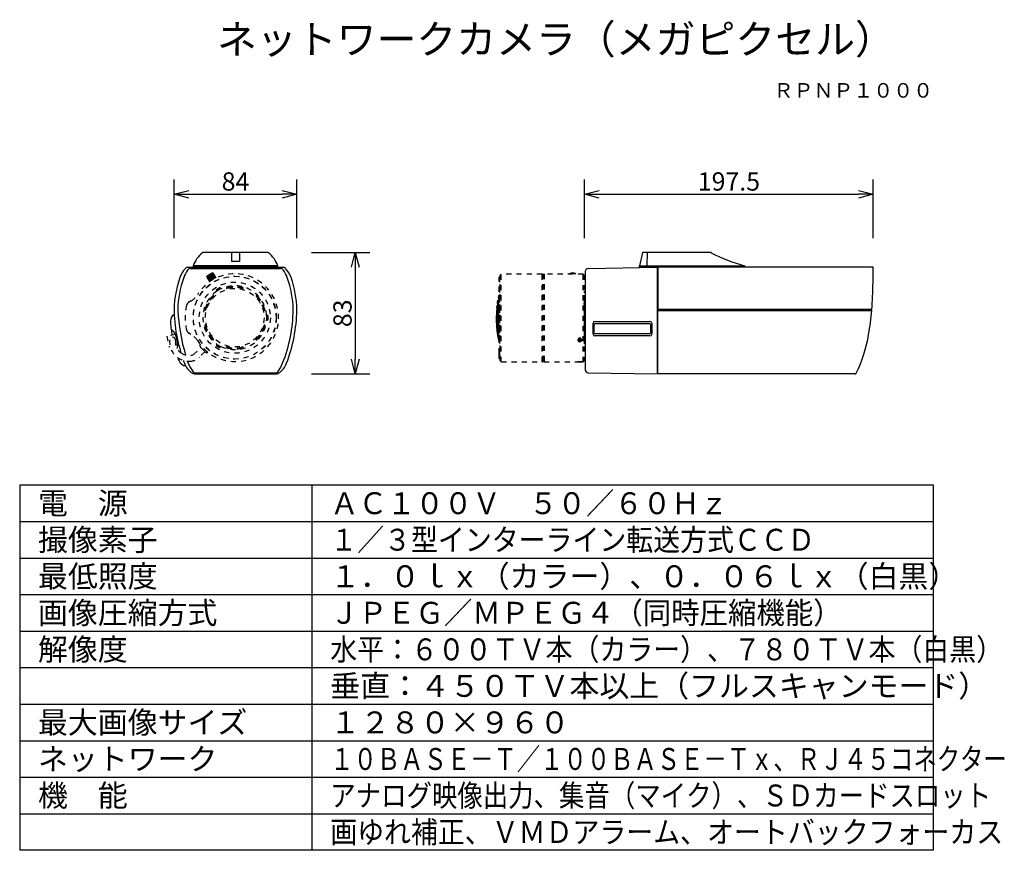
# Model space of a CAD drawing. Extents: x -62 to 72, y -61 to 52.
import ezdxf
from ezdxf.enums import TextEntityAlignment as Align

# ---------------------------------------------------------------- set-up
doc = ezdxf.new("R2010")
doc.units = 0
doc.header["$MEASUREMENT"] = 0
for name, pattern in [('HIDDEN2', [1.4, 0.7, -0.7]), ('Phantom', [45, 40, -1, 1, -1, 1, -1]), ('S10', [4, 1, -1, 1, -1])]:
    doc.linetypes.add(name, pattern=pattern)
doc.layers.get('0').update_dxf_attribs({"linetype": 'CONTINUOUS'})
doc.layers.get('DEFPOINTS').update_dxf_attribs({"linetype": 'CONTINUOUS'})
for name, color, linetype in [('GAIKEI', 7, 'CONTINUOUS'), ('MOJI1', 2, 'CONTINUOUS'), ('SUNPO', 3, 'CONTINUOUS'), ('TOUROKU', 1, 'CONTINUOUS'), ('WAKU', 4, 'CONTINUOUS')]:
    doc.layers.add(name, color=color, linetype=linetype)
doc.styles.get("Standard").update_dxf_attribs({"font": 'MONOTXT.shx', "bigfont": 'BIGFONT.shx'})
doc.dimstyles.get("Standard").update_dxf_attribs({"dimscale": 0, "dimtxt": 3, "dimasz": 2, "dimexe": 2, "dimexo": 2, "dimgap": 0.09, "dimtad": 3, "dimdec": 4, "dimzin": 0, "dimdsep": 46, "dimtxsty": 'STANDARD', "dimblk1": 'OPEN30', "dimblk2": 'OPEN30', "dimsah": 1, "dimcen": 0, "dimadec": 0, "dimazin": 0, "dimtfac": 1, "dimtdec": 4, "dimtofl": 0, "dimtmove": 2, "dimatfit": 3, "dimldrblk": 'OPEN30', "dimfxl": 1, "dimtolj": 1, "dimtzin": 0, "dimarcsym": 0})

# ---------------------------------------------------------------- blocks, each defined once
blk = doc.blocks.new('_OPEN30')
at = {"color": 0, "linetype": 'ByBlock'}
for p, q in [((-1, 0.268), (0, 0)), ((0, 0), (-1, -0.268)), ((0, 0), (-1, 0))]:
    blk.add_line(p, q, dxfattribs=at)
blk = doc.blocks.new('*D6')
at = {"layer": 'DEFPOINTS', "color": 0}
for p in [(54.54, 28.54), (15.04, 20.54), (54.54, 20.54)]:
    blk.add_point(p, dxfattribs=at)
at = {"layer": 'SUNPO', "color": 0, "lineweight": -2}
for p, q in [((15.04, 22.54), (15.04, 30.54)), ((54.54, 22.54), (54.54, 30.54)), ((17.04, 28.54), (52.54, 28.54))]:
    blk.add_line(p, q, dxfattribs=at)
at = {"layer": 'SUNPO', "color": 0, "lineweight": -2, "xscale": 2, "yscale": 2, "zscale": 2, "rotation": 180}
blk.add_blockref('_OPEN30', (15.04, 28.54), dxfattribs=at)
at = {"layer": 'SUNPO', "color": 0, "lineweight": -2, "xscale": 2, "yscale": 2, "zscale": 2}
blk.add_blockref('_OPEN30', (54.54, 28.54), dxfattribs=at)
at = {"layer": 'SUNPO', "color": 0, "insert": (34.79, 30.29), "char_height": 2.5, "attachment_point": 5}
blk.add_mtext('\\A1;197.5', dxfattribs=at)
blk = doc.blocks.new('*D5')
at = {"layer": 'DEFPOINTS', "color": 0}
for p in [(-24.34, 20.55), (-24.34, 3.95), (-16.34, 3.95)]:
    blk.add_point(p, dxfattribs=at)
at = {"layer": 'SUNPO', "color": 0, "lineweight": -2}
for p, q in [((-22.34, 20.55), (-14.34, 20.55)), ((-16.34, 18.55), (-16.34, 5.95)), ((-22.34, 3.95), (-14.34, 3.95))]:
    blk.add_line(p, q, dxfattribs=at)
at = {"layer": 'SUNPO', "color": 0, "lineweight": -2, "xscale": 2, "yscale": 2, "zscale": 2}
for p, rotation in [((-16.34, 20.55), 90), ((-16.34, 3.95), 270)]:
    blk.add_blockref('_OPEN30', p, dxfattribs=dict(at, rotation=rotation))
at = {"layer": 'SUNPO', "color": 0, "insert": (-18.09, 12.25), "char_height": 2.5, "attachment_point": 5, "rotation": 90}
blk.add_mtext('\\A1;83', dxfattribs=at)
blk = doc.blocks.new('*D4')
at = {"layer": 'DEFPOINTS', "color": 0}
for p in [(-24.34, 28.54), (-41.14, 20.54), (-24.34, 20.54)]:
    blk.add_point(p, dxfattribs=at)
at = {"layer": 'SUNPO', "color": 0, "lineweight": -2}
for p, q in [((-41.14, 22.54), (-41.14, 30.54)), ((-24.34, 22.54), (-24.34, 30.54)), ((-39.14, 28.54), (-26.34, 28.54))]:
    blk.add_line(p, q, dxfattribs=at)
at = {"layer": 'SUNPO', "color": 0, "lineweight": -2, "xscale": 2, "yscale": 2, "zscale": 2, "rotation": 180}
blk.add_blockref('_OPEN30', (-41.14, 28.54), dxfattribs=at)
at = {"layer": 'SUNPO', "color": 0, "lineweight": -2, "xscale": 2, "yscale": 2, "zscale": 2}
blk.add_blockref('_OPEN30', (-24.34, 28.54), dxfattribs=at)
at = {"layer": 'SUNPO', "color": 0, "insert": (-32.74, 30.29), "char_height": 2.5, "attachment_point": 5}
blk.add_mtext('\\A1;84', dxfattribs=at)

msp = doc.modelspace()

# ---------------------------------------------------------------- linework, layer by layer
at = {"layer": 'GAIKEI', "linetype": 'Continuous'}
for p, q in [((-37.20705, 20.54806), (-37.24178, 20.54806)), ((-28.2765, 20.54806), (-37.20705, 20.54806)), ((-33.29178, 20.54806), (-33.29178, 19.44806)), ((-32.19178, 20.54806), (-32.19178, 19.44806)), ((22.95902, 20.54806), (22.55902, 18.74806)), ((23.86609, 20.54806), (22.95902, 20.54806)), ((26.05902, 20.54806), (23.86609, 20.54806)), ((32.33369, 20.54806), (26.05902, 20.54806)), ((32.17403, 20.54806), (30.54401, 20.54806)), ((-32.29178, 19.34806), (-33.19178, 19.34806)), ((-39.34178, 18.37665), (-39.34178, 18.37665)), ((-39.23307, 18.54806), (-32.74178, 18.54806)), ((-38.54178, 18.74806), (-38.54178, 18.54806)), ((-26.94178, 18.74806), (-38.54178, 18.74806)), ((-26.94178, 18.54806), (-38.54178, 18.54806)), ((-32.74178, 18.54806), (-26.25049, 18.54806)), ((-26.94178, 18.54806), (-26.94178, 18.74806)), ((15.13902, 17.98357), (15.13902, 11.64806)), ((15.53204, 18.38351), (24.95902, 18.54806)), ((22.55902, 18.54806), (22.55902, 18.74806)), ((36.95902, 18.54806), (22.55902, 18.54806)), ((54.33882, 18.54806), (25.05902, 18.54806)), ((36.95902, 18.54806), (36.95902, 18.74806)), ((54.53902, 18.54806), (54.40906, 18.54806)), ((-41.14178, 12.74806), (-41.14178, 12.64806)), ((-40.64178, 12.74366), (-40.64178, 12.65245)), ((-24.84178, 12.64806), (-24.84178, 12.74806)), ((-24.34178, 12.64806), (-24.34178, 12.74806)), ((15.13902, 11.64806), (15.13902, 4.51255)), ((15.53204, 4.11261), (24.95902, 3.94806)), ((24.95902, 4.14806), (25.05902, 4.1498)), ((-38.22294, 3.94806), (-32.74178, 3.94806)), ((-32.74178, 3.94806), (-27.26061, 3.94806)), ((52.03388, 3.94806), (25.05902, 3.94806))]:
    msp.add_line(p, q, dxfattribs=at)
at = {"layer": 'GAIKEI', "color": 1, "linetype": 'Continuous'}
for p, q in [((23.59072, 20.54806), (23.55902, 18.74806)), ((-38.88651, 18.37665), (-26.59704, 18.37665)), ((22.55902, 18.74806), (36.95902, 18.74806)), ((23.55902, 18.54806), (23.55902, 18.74806)), ((24.95902, 18.54806), (24.95902, 11.64806)), ((25.05902, 18.34457), (24.95902, 18.34806)), ((25.05902, 18.54806), (25.05902, 12.74806)), ((39.85902, 12.74806), (25.05902, 12.74806)), ((25.05902, 12.64806), (54.33758, 12.64806)), ((25.05902, 3.94806), (25.05902, 12.64806)), ((25.75902, 12.64806), (25.75902, 12.74806)), ((54.34624, 12.74806), (39.85902, 12.74806)), ((53.99902, 12.74806), (54.23902, 12.74806)), ((54.23902, 12.64806), (54.23902, 12.74806)), ((-41.27, 11.99806), (-41.12563, 11.99806)), ((16.19902, 9.38806), (16.19902, 10.90806)), ((16.43902, 11.14806), (23.97902, 11.14806)), ((16.45902, 10.84806), (23.95902, 10.84806)), ((24.21902, 10.90806), (24.21902, 9.38806)), ((24.95902, 11.64806), (24.95902, 3.94806)), ((16.35902, 9.54806), (16.35902, 10.74806)), ((23.95902, 9.44806), (16.45902, 9.44806)), ((24.05902, 10.74806), (24.05902, 9.54806)), ((23.97902, 9.14806), (16.43902, 9.14806)), ((-39.7937, 5.09806), (-39.60365, 5.09806)), ((-38.29602, 4.11947), (-27.18753, 4.11947))]:
    msp.add_line(p, q, dxfattribs=at)
at = {"layer": 'GAIKEI', "linetype": 'Phantom'}
for p, q in [((32.35902, 20.54806), (32.33369, 20.54806)), ((-33.29178, 19.44631), (-33.29178, 19.34806)), ((-33.19351, 19.34806), (-33.29178, 19.34806)), ((-32.19178, 19.34806), (-32.29005, 19.34806)), ((-32.19178, 19.44631), (-32.19178, 19.34806))]:
    msp.add_line(p, q, dxfattribs=at)
at = {"layer": 'GAIKEI', "color": 1, "linetype": 'S10'}
for p, q in [((-36.49161, 17.46304), (-35.92253, 17.79159)), ((-36.2523, 17.52188), (-36.29413, 17.46158)), ((-36.1812, 17.52678), (-36.2523, 17.52188)), ((-36.14674, 17.58283), (-36.1812, 17.52678)), ((-36.07084, 17.5905), (-36.14674, 17.58283)), ((-35.97058, 17.64838), (-36.04717, 17.64031)), ((-35.96038, 17.69043), (-35.97058, 17.64838)), ((-35.88724, 17.6965), (-35.96038, 17.69043)), ((-35.81567, 17.76296), (-35.92253, 17.79159)), ((-35.8265, 17.73157), (-35.89227, 17.72975)), ((-35.89227, 17.72975), (-35.88724, 17.6965)), ((-35.84749, 17.7556), (-35.8265, 17.73157)), ((-35.81584, 17.76234), (-35.82909, 17.76623)), ((-35.82909, 17.76623), (-35.79251, 17.75119)), ((-36.61535, 17.39159), (-36.49161, 17.46304)), ((-36.57365, 17.3002), (-36.59463, 17.32424)), ((-36.53386, 17.35933), (-36.57365, 17.3002)), ((-36.49728, 17.34429), (-36.53386, 17.35933)), ((-36.45269, 17.40619), (-36.49728, 17.34429)), ((-36.40194, 17.39934), (-36.45269, 17.40619)), ((-36.35665, 17.46164), (-36.40194, 17.39934)), ((-41.7193, 7.84652), (-41.71406, 7.84761))]:
    msp.add_line(p, q, dxfattribs=at)
at = {"layer": 'GAIKEI', "color": 1, "linetype": 'HIDDEN2'}
for p, q in [((-35.85663, 16.83656), (-36.2523, 17.52188)), ((-35.80112, 16.86846), (-36.1812, 17.52678)), ((-35.75066, 16.89679), (-36.14674, 17.58283)), ((-35.68962, 16.93021), (-36.07084, 17.5905)), ((-35.64957, 16.95164), (-36.04717, 17.64031)), ((-35.58715, 16.98427), (-35.97058, 17.64838)), ((-35.56054, 16.99789), (-35.96038, 17.69043)), ((-35.49009, 17.03317), (-35.89227, 17.72975)), ((-35.50112, 17.02772), (-35.88724, 17.6965)), ((-35.43793, 17.05855), (-35.8265, 17.73157)), ((-35.40239, 17.07549), (-35.79251, 17.75119)), ((-35.39722, 17.07792), (-35.78758, 17.75404)), ((3.64264, 17.61311), (3.50264, 17.47311)), ((9.22264, 17.61311), (3.64264, 17.61311)), ((3.64264, 5.61311), (3.64264, 17.61311)), ((9.22264, 5.61311), (9.22264, 17.61311)), ((14.83902, 17.61311), (9.51102, 17.61311)), ((9.51102, 17.61311), (9.51102, 5.61311)), ((12.94319, 17.61311), (12.94319, 17.61526)), ((13.01696, 17.6691), (13.00237, 17.66165)), ((13.00237, 17.61311), (13.00237, 17.66165)), ((13.06242, 17.70416), (13.00377, 17.66269)), ((13.08411, 17.70718), (13.01696, 17.6691)), ((13.01696, 17.61311), (13.01696, 17.6691)), ((13.11609, 17.71155), (13.08411, 17.70718)), ((13.08411, 17.61311), (13.08411, 17.70718)), ((13.18663, 17.74057), (13.11609, 17.71155)), ((13.11609, 17.61311), (13.11609, 17.71155)), ((13.18663, 17.61311), (13.18663, 17.74057)), ((13.23382, 17.73974), (13.18663, 17.74057)), ((13.30294, 17.75956), (13.23382, 17.73974)), ((13.23382, 17.61311), (13.23382, 17.73974)), ((13.30294, 17.61311), (13.30294, 17.75956)), ((13.42511, 17.76285), (13.36212, 17.75172)), ((13.36212, 17.61311), (13.36212, 17.75172)), ((13.42511, 17.61311), (13.42511, 17.76285)), ((13.49226, 17.7467), (13.42511, 17.76285)), ((13.54483, 17.75022), (13.49226, 17.7467)), ((13.49226, 17.61311), (13.49226, 17.7467)), ((13.54483, 17.61311), (13.54483, 17.75022)), ((13.61536, 17.725), (13.54483, 17.75022)), ((13.61536, 17.61311), (13.61536, 17.725)), ((13.65392, 17.61311), (13.65392, 17.72252)), ((13.72304, 17.68811), (13.65392, 17.72252)), ((13.78913, 17.65217), (13.71562, 17.70416)), ((13.72304, 17.61311), (13.72304, 17.68811)), ((13.74497, 17.68165), (13.72304, 17.68811)), ((13.74497, 17.61311), (13.74497, 17.68165)), ((13.80796, 17.63855), (13.74497, 17.68165)), ((13.80796, 17.61311), (13.80796, 17.63855)), ((13.81176, 17.6304), (13.80796, 17.63855)), ((13.81176, 17.61311), (13.81176, 17.6304)), ((13.82967, 17.61311), (13.81176, 17.6304)), ((14.93902, 17.51311), (14.83902, 17.61311)), ((14.83902, 5.61311), (14.83902, 17.61311)), ((-36.63087, 17.30332), (-36.65031, 17.25594)), ((-36.65031, 17.25594), (-36.64336, 17.28457)), ((-36.25995, 16.57983), (-36.65031, 17.25594)), ((-36.61535, 17.39159), (-36.64399, 17.28473)), ((-36.62584, 17.27007), (-36.63087, 17.30332)), ((-36.23663, 16.59593), (-36.62584, 17.27007)), ((-36.19177, 16.62646), (-36.59463, 17.32424)), ((-36.18665, 16.6299), (-36.57365, 17.3002)), ((-36.13322, 16.66541), (-36.53386, 17.35933)), ((-36.11297, 16.67865), (-36.49728, 17.34429)), ((-36.05439, 16.71632), (-36.45269, 17.40619)), ((-36.02008, 16.73793), (-36.40194, 17.39934)), ((-35.96017, 16.77491), (-36.35665, 17.46164)), ((-35.91382, 16.80286), (-36.29413, 17.46158)), ((3.44263, 17.27311), (3.34263, 17.17311)), ((3.34263, 6.79801), (3.34263, 17.17311)), ((3.50264, 17.27311), (3.44263, 17.27311)), ((3.44263, 6.71141), (3.44263, 17.27311)), ((3.50264, 5.75311), (3.50264, 17.47311)), ((9.32264, 5.71311), (9.32264, 17.51311)), ((9.41102, 17.45311), (9.32264, 17.45311)), ((9.41102, 5.71311), (9.41102, 17.51311)), ((14.93902, 17.51311), (14.93902, 5.71311)), ((-35.37695, 15.4528), (-35.27672, 15.2792)), ((-35.29308, 15.50755), (-35.27527, 15.4767)), ((-34.92886, 15.6767), (-35.27527, 15.4767)), ((-35.27527, 15.4767), (-35.26305, 15.45553)), ((-34.94667, 15.70755), (-34.92886, 15.6767)), ((-34.92886, 15.6767), (-34.91664, 15.65553)), ((-34.7571, 15.5792), (-34.85733, 15.7528)), ((-33.9348, 15.75916), (-33.92704, 15.73018)), ((-33.91151, 15.67223), (-33.90374, 15.64325)), ((-31.75296, 15.67223), (-31.76072, 15.64325)), ((-31.72966, 15.75916), (-31.73743, 15.73018)), ((15.03902, 8.04806), (15.03902, 15.24806)), ((15.03902, 15.24806), (15.13902, 15.24806)), ((15.03902, 15.24806), (15.13902, 15.24806)), ((-38.83027, 13.93683), (-39.08716, 13.79209)), ((-35.83915, 14.65938), (-35.81793, 14.63817)), ((-35.77551, 14.59574), (-35.75429, 14.57453)), ((-29.8887, 14.5962), (-29.90991, 14.57499)), ((-29.82506, 14.65984), (-29.84627, 14.63863)), ((3.09173, 9.73865), (3.09173, 13.48757)), ((3.09415, 9.71849), (3.09415, 13.50773)), ((3.0966, 9.69834), (3.0966, 13.52789)), ((3.09908, 9.67818), (3.09908, 13.54804)), ((3.10161, 9.65804), (3.10161, 13.56818)), ((3.10418, 9.6379), (3.10418, 13.58833)), ((3.10679, 9.61776), (3.10679, 13.60846)), ((3.10943, 9.59763), (3.10943, 13.62859)), ((3.11212, 9.57751), (3.11212, 13.64872)), ((3.11485, 9.55739), (3.11485, 13.66884)), ((3.11762, 9.53727), (3.11762, 13.68895)), ((3.12044, 9.51717), (3.12044, 13.70906)), ((3.12329, 9.49706), (3.12329, 13.72916)), ((3.12619, 9.47697), (3.12619, 13.74925)), ((3.12913, 9.45688), (3.12913, 13.76934)), ((3.13212, 9.4368), (3.13212, 13.78943)), ((3.13515, 9.41672), (3.13515, 13.8095)), ((3.13823, 9.39665), (3.13823, 13.82957)), ((3.14135, 9.37659), (3.14135, 13.84963)), ((3.14452, 9.35653), (3.14452, 13.86969)), ((3.14773, 9.33649), (3.14773, 13.88974)), ((3.151, 9.31645), (3.151, 13.90978)), ((3.15431, 9.29641), (3.15431, 13.92981)), ((3.15767, 9.27639), (3.15767, 13.94983)), ((3.16107, 9.25637), (3.16107, 13.96985)), ((3.16453, 9.23637), (3.16453, 13.98986)), ((3.16803, 9.21637), (3.16803, 14.00986)), ((3.17159, 9.19638), (3.17159, 14.02985)), ((3.1752, 9.1764), (3.1752, 14.04983)), ((3.17886, 9.15643), (3.17886, 14.0698)), ((3.18257, 9.13646), (3.18257, 14.08976)), ((3.18633, 9.11651), (3.18633, 14.10971)), ((3.19015, 9.09657), (3.19015, 14.12965)), ((3.19402, 9.07664), (3.19402, 14.14958)), ((3.19795, 9.05672), (3.19795, 14.1695)), ((3.20193, 9.03681), (3.20193, 14.18941)), ((3.20596, 9.01691), (3.20596, 14.20931)), ((3.21006, 8.99702), (3.21006, 14.2292)), ((3.2142, 8.97715), (3.2142, 14.24908)), ((3.21841, 8.95729), (3.21841, 14.26894)), ((3.22268, 8.93743), (3.22268, 14.28879)), ((3.227, 8.9176), (3.227, 14.30863)), ((3.23138, 8.89777), (3.23138, 14.32845)), ((3.23582, 8.87796), (3.23582, 14.34826)), ((3.24033, 8.85816), (3.24033, 14.36806)), ((3.24489, 8.83838), (3.24489, 14.38785)), ((3.24951, 8.81861), (3.24951, 14.40762)), ((3.2542, 8.79885), (3.2542, 14.42737)), ((3.25895, 8.77911), (3.25895, 14.44711)), ((3.26377, 8.75939), (3.26377, 14.46684)), ((3.26864, 8.73968), (3.26864, 14.48655)), ((3.27359, 8.71999), (3.27359, 14.50624)), ((3.2786, 8.70031), (3.2786, 14.52591)), ((3.28367, 8.68065), (3.28367, 14.54557)), ((3.28881, 8.66101), (3.28881, 14.56522)), ((3.29402, 8.64138), (3.29402, 14.58484)), ((3.2993, 8.62178), (3.2993, 14.60445)), ((3.30464, 8.60219), (3.30464, 14.62403)), ((3.31006, 8.58262), (3.31006, 14.6436)), ((3.31554, 8.56307), (3.31554, 14.66315)), ((3.32109, 8.54354), (3.32109, 14.68268)), ((3.32672, 8.52403), (3.32672, 14.70219)), ((3.33242, 8.50455), (3.33242, 14.72168)), ((3.33819, 8.48508), (3.33819, 14.74114)), ((15.03902, 14.51311), (14.93902, 14.61311)), ((15.03902, 13.5029), (14.93902, 13.65304)), ((15.03902, 14.51311), (15.03902, 13.5029)), ((15.03902, 9.00806), (15.03902, 14.2932)), ((15.03902, 12.88311), (15.03902, 13.5029)), ((-36.94172, 12.74968), (-36.91274, 12.74191)), ((-36.85478, 12.72638), (-36.8258, 12.71862)), ((-28.80942, 12.72684), (-28.8384, 12.71907)), ((-28.72249, 12.75013), (-28.75146, 12.74237)), ((2.99989, 11.09542), (2.99989, 12.1308)), ((3.00043, 11.07513), (3.00043, 12.1511)), ((3.00099, 11.05483), (3.00099, 12.17139)), ((3.00157, 11.03454), (3.00157, 12.19169)), ((3.00218, 11.01424), (3.00218, 12.21198)), ((3.0028, 10.99395), (3.0028, 12.23228)), ((3.00345, 10.97365), (3.00345, 12.25257)), ((3.00412, 10.95336), (3.00412, 12.27286)), ((3.00481, 10.93307), (3.00481, 12.29315)), ((3.00553, 10.91278), (3.00553, 12.31345)), ((3.00627, 10.89249), (3.00627, 12.33374)), ((3.00703, 10.8722), (3.00703, 12.35402)), ((3.00781, 10.85191), (3.00781, 12.37431)), ((3.00861, 10.83162), (3.00861, 12.3946)), ((3.00944, 10.81134), (3.00944, 12.41489)), ((3.0103, 10.79105), (3.0103, 12.43517)), ((3.01117, 10.77077), (3.01117, 12.45546)), ((3.01207, 10.75048), (3.01207, 12.47574)), ((3.01299, 10.7302), (3.01299, 12.49603)), ((3.01394, 10.70992), (3.01394, 12.51631)), ((3.01491, 10.68964), (3.01491, 12.53659)), ((3.0159, 10.66936), (3.0159, 12.55687)), ((3.01692, 10.64908), (3.01692, 12.57715)), ((3.01796, 10.6288), (3.01796, 12.59742)), ((3.01903, 10.60853), (3.01903, 12.6177)), ((3.02013, 10.58825), (3.02013, 12.63797)), ((3.02124, 10.56798), (3.02124, 12.65824)), ((3.02239, 10.54771), (3.02239, 12.67852)), ((3.02356, 10.52744), (3.02356, 12.69879)), ((3.02475, 10.50717), (3.02475, 12.71905)), ((3.02597, 10.4869), (3.02597, 12.73932)), ((3.02722, 10.46664), (3.02722, 12.75959)), ((3.02849, 10.44637), (3.02849, 12.77985)), ((3.02979, 10.42611), (3.02979, 12.80011)), ((3.03111, 10.40585), (3.03111, 12.82037)), ((3.03247, 10.38559), (3.03247, 12.84063)), ((3.03385, 10.36533), (3.03385, 12.86089)), ((3.03526, 10.34508), (3.03526, 12.88114)), ((3.03669, 10.32483), (3.03669, 12.9014)), ((3.03816, 10.30458), (3.03816, 12.92165)), ((3.03965, 10.28433), (3.03965, 12.9419)), ((3.04117, 10.26408), (3.04117, 12.96214)), ((3.04272, 10.24384), (3.04272, 12.98239)), ((3.0443, 10.22359), (3.0443, 13.00263)), ((3.04591, 10.20335), (3.04591, 13.02287)), ((3.04754, 10.18312), (3.04754, 13.04311)), ((3.04921, 10.16288), (3.04921, 13.06334)), ((3.05091, 10.14265), (3.05091, 13.08357)), ((3.05264, 10.12242), (3.05264, 13.1038)), ((3.0544, 10.10219), (3.0544, 13.12403)), ((3.05619, 10.08197), (3.05619, 13.14426)), ((3.05801, 10.06175), (3.05801, 13.16448)), ((3.05987, 10.04153), (3.05987, 13.1847)), ((3.06175, 10.02131), (3.06175, 13.20491)), ((3.06367, 10.0011), (3.06367, 13.22513)), ((3.06562, 9.98089), (3.06562, 13.24534)), ((3.06761, 9.96068), (3.06761, 13.26554)), ((3.06963, 9.94048), (3.06963, 13.28575)), ((3.07168, 9.92028), (3.07168, 13.30595)), ((3.07376, 9.90008), (3.07376, 13.32614)), ((3.07588, 9.87989), (3.07588, 13.34633)), ((3.07804, 9.8597), (3.07804, 13.36652)), ((3.08023, 9.83952), (3.08023, 13.38671)), ((3.08246, 9.81933), (3.08246, 13.40689)), ((3.08472, 9.79916), (3.08472, 13.42707)), ((3.08702, 9.77898), (3.08702, 13.44724)), ((3.08936, 9.75882), (3.08936, 13.46741)), ((14.93902, 12.88311), (15.03902, 12.88311)), ((14.93902, 12.49815), (15.03902, 12.57322)), ((15.03902, 12.57322), (15.03902, 12.88311)), ((15.03902, 12.57322), (15.03902, 8.76322)), ((-28.27719, 11.94756), (-28.47764, 11.94756)), ((-28.47764, 11.34756), (-28.27719, 11.34756)), ((-28.30733, 11.84756), (-28.33177, 11.84756)), ((-28.30733, 11.44756), (-28.33177, 11.44756)), ((-28.27171, 11.84756), (-28.30733, 11.84756)), ((-28.30733, 11.44756), (-28.30733, 11.84756)), ((-28.27171, 11.44756), (-28.30733, 11.44756)), ((2.99324, 11.64357), (2.99322, 11.62326)), ((2.99322, 11.62326), (2.99322, 11.61311)), ((2.99322, 11.60296), (2.99322, 11.62326)), ((2.99322, 11.61311), (2.99322, 11.60296)), ((2.99322, 11.60296), (2.99324, 11.58266)), ((2.99328, 11.66387), (2.99324, 11.64357)), ((2.99324, 11.58266), (2.99324, 11.64357)), ((2.99324, 11.58266), (2.99328, 11.56235)), ((2.99334, 11.68417), (2.99328, 11.66387)), ((2.99328, 11.56235), (2.99328, 11.66387)), ((2.99328, 11.56235), (2.99334, 11.54205)), ((2.99343, 11.70448), (2.99334, 11.68417)), ((2.99334, 11.54205), (2.99334, 11.68417)), ((2.99334, 11.54205), (2.99343, 11.52175)), ((2.99353, 11.72478), (2.99343, 11.70448)), ((2.99343, 11.52175), (2.99343, 11.70448)), ((2.99343, 11.52175), (2.99353, 11.50144)), ((2.99365, 11.74509), (2.99353, 11.72478)), ((2.99353, 11.50144), (2.99353, 11.72478)), ((2.99353, 11.50144), (2.99365, 11.48114)), ((2.99379, 11.76539), (2.99365, 11.74509)), ((2.99365, 11.48114), (2.99365, 11.74509)), ((2.99365, 11.48114), (2.99379, 11.46084)), ((2.99395, 11.78569), (2.99379, 11.76539)), ((2.99379, 11.46084), (2.99379, 11.76539)), ((2.99379, 11.46084), (2.99395, 11.44053)), ((2.99414, 11.80599), (2.99395, 11.78569)), ((2.99395, 11.44053), (2.99395, 11.78569)), ((2.99395, 11.44053), (2.99414, 11.42023)), ((2.99434, 11.8263), (2.99414, 11.80599)), ((2.99414, 11.42023), (2.99414, 11.80599)), ((2.99414, 11.42023), (2.99434, 11.39993)), ((2.99457, 11.8466), (2.99434, 11.8263)), ((2.99434, 11.39993), (2.99434, 11.8263)), ((2.99434, 11.39993), (2.99457, 11.37962)), ((2.99481, 11.8669), (2.99457, 11.8466)), ((2.99457, 11.37962), (2.99457, 11.8466)), ((2.99457, 11.37962), (2.99481, 11.35932)), ((2.99508, 11.8872), (2.99481, 11.8669)), ((2.99481, 11.35932), (2.99481, 11.8669)), ((2.99481, 11.35932), (2.99508, 11.33902)), ((2.99536, 11.90751), (2.99508, 11.8872)), ((2.99508, 11.33902), (2.99508, 11.8872)), ((2.99508, 11.33902), (2.99536, 11.31872)), ((2.99567, 11.92781), (2.99536, 11.90751)), ((2.99536, 11.31872), (2.99536, 11.90751)), ((2.99536, 11.31872), (2.99567, 11.29842)), ((2.996, 11.94811), (2.99567, 11.92781)), ((2.99567, 11.29842), (2.99567, 11.92781)), ((2.99567, 11.29842), (2.996, 11.27812)), ((2.99635, 11.96841), (2.996, 11.94811)), ((2.996, 11.27812), (2.996, 11.94811)), ((2.996, 11.27812), (2.99635, 11.25782)), ((2.99672, 11.98871), (2.99635, 11.96841)), ((2.99635, 11.25782), (2.99635, 11.96841)), ((2.99635, 11.25782), (2.99672, 11.23751)), ((2.99711, 12.00901), (2.99672, 11.98871)), ((2.99672, 11.23751), (2.99672, 11.98871)), ((2.99672, 11.23751), (2.99711, 11.21721)), ((2.99752, 12.02931), (2.99711, 12.00901)), ((2.99711, 11.21721), (2.99711, 12.00901)), ((2.99711, 11.21721), (2.99752, 11.19692)), ((2.99795, 12.04961), (2.99752, 12.02931)), ((2.99752, 11.19692), (2.99752, 12.02931)), ((2.99752, 11.19692), (2.99795, 11.17662)), ((2.9984, 12.06991), (2.99795, 12.04961)), ((2.99795, 11.17662), (2.99795, 12.04961)), ((2.99795, 11.17662), (2.9984, 11.15632)), ((2.99888, 12.0902), (2.9984, 12.06991)), ((2.9984, 11.15632), (2.9984, 12.06991)), ((2.9984, 11.15632), (2.99888, 11.13602)), ((2.99937, 12.1105), (2.99888, 12.0902)), ((2.99888, 11.13602), (2.99888, 12.0902)), ((2.99888, 11.13602), (2.99937, 11.11572)), ((2.99937, 11.11572), (2.99937, 12.1105)), ((2.99937, 11.11572), (2.99989, 11.09542)), ((-38.83027, 9.36449), (-39.08716, 9.50923)), ((-36.94681, 10.54779), (-36.91784, 10.55555)), ((-36.85988, 10.57108), (-36.8309, 10.57884)), ((-28.81452, 10.57154), (-28.8435, 10.5793)), ((-28.72758, 10.54824), (-28.75656, 10.55601)), ((-40.93621, 9.36281), (-42.13714, 9.11165)), ((-42.13714, 9.11165), (-41.83542, 7.66899)), ((-35.84424, 8.63808), (-35.82303, 8.65929)), ((-35.7806, 8.70172), (-35.75939, 8.72293)), ((-29.89379, 8.70218), (-29.91501, 8.72339)), ((-29.83015, 8.63854), (-29.85137, 8.65975)), ((14.27378, 8.74009), (14.2264, 8.67563)), ((14.2264, 8.67563), (14.3231, 8.60457)), ((14.3231, 8.60457), (14.25204, 8.50787)), ((14.25204, 8.50787), (14.3165, 8.46049)), ((14.37047, 8.66903), (14.27378, 8.74009)), ((14.3165, 8.46049), (14.38757, 8.55719)), ((14.44153, 8.76573), (14.37047, 8.66903)), ((14.38757, 8.55719), (14.48426, 8.48613)), ((14.43494, 8.62166), (14.506, 8.71836)), ((14.53164, 8.5506), (14.43494, 8.62166)), ((14.506, 8.71836), (14.44153, 8.76573)), ((14.48426, 8.48613), (14.53164, 8.5506)), ((15.03902, 8.76322), (14.93902, 8.68815)), ((-41.83542, 7.66899), (-41.68312, 7.70084)), ((-40.89955, 7.86472), (-40.65162, 7.91657)), ((-38.46287, 6.58771), (-37.48901, 7.56157)), ((-36.92332, 6.99589), (-37.65607, 6.26314)), ((-37.48901, 7.56157), (-36.92332, 6.99589)), ((-35.28208, 8.02003), (-35.38231, 7.84643)), ((-35.29844, 7.79169), (-35.28063, 7.82254)), ((-35.28063, 7.82254), (-35.26841, 7.8437)), ((-35.28063, 7.82254), (-34.93422, 7.62254)), ((-34.95203, 7.59169), (-34.93422, 7.62254)), ((-34.93422, 7.62254), (-34.922, 7.6437)), ((-34.86269, 7.54643), (-34.76247, 7.72003)), ((-33.9399, 7.53272), (-33.93214, 7.5617)), ((-33.91661, 7.61965), (-33.90884, 7.64863)), ((-31.75806, 7.61965), (-31.76582, 7.64863)), ((-31.73476, 7.53272), (-31.74253, 7.5617)), ((3.34263, 6.05311), (3.34263, 6.79801)), ((15.13902, 8.04806), (15.03902, 8.04806)), ((3.34263, 6.05311), (3.44263, 5.95311)), ((3.44263, 5.95311), (3.44263, 6.71141)), ((3.44263, 5.95311), (3.50264, 5.95311)), ((3.50264, 5.75311), (3.64264, 5.61311)), ((3.64264, 5.61311), (9.22264, 5.61311)), ((9.32264, 5.77311), (9.41102, 5.77311)), ((9.51102, 5.61311), (14.147, 5.61311)), ((14.61518, 5.61311), (14.83902, 5.61311)), ((14.83902, 5.61311), (14.93902, 5.71311))]:
    msp.add_line(p, q, dxfattribs=at)
at = {"layer": 'GAIKEI', "color": 1, "linetype": 'S10'}
for points in [[(-36.04717, 17.64031), (-36.05066, 17.63395), (-36.06482, 17.60471), (-36.07084, 17.5905)], [(-35.79251, 17.75119), (-35.83095, 17.75502), (-35.84749, 17.7556)], [(-36.29413, 17.46158), (-36.33779, 17.46239), (-36.35665, 17.46164)]]:
    msp.add_lwpolyline(points, dxfattribs=at)
at = {"layer": 'GAIKEI', "color": 1, "linetype": 'HIDDEN2'}
for points in [[(13.00237, 17.66165), (12.98409, 17.6481), (12.94319, 17.61526)], [(13.06242, 17.70416), (13.09137, 17.7223), (13.17067, 17.75626), (13.26486, 17.77881), (13.3675, 17.7884), (13.47161, 17.78438), (13.5701, 17.76702), (13.65624, 17.73751), (13.71562, 17.70416)], [(13.36212, 17.75172), (13.34606, 17.75455), (13.30294, 17.75956)], [(13.65392, 17.72252), (13.64866, 17.72329), (13.62583, 17.72503), (13.61536, 17.725)], [(-36.59463, 17.32424), (-36.59914, 17.31728), (-36.61777, 17.28547), (-36.62584, 17.27007)], [(14.64102, 8.61311), (14.62638, 8.69913), (14.58412, 8.77545), (14.51895, 8.83351), (14.43819, 8.86675), (14.35103, 8.87138), (14.26731, 8.84693), (14.19637, 8.79616), (14.14619, 8.72471), (14.12248, 8.64067), (14.12793, 8.55358), (14.16185, 8.47324), (14.22047, 8.4086), (14.29724, 8.36698), (14.38344, 8.35312), (14.46929, 8.36856), (14.5452, 8.41151), (14.60267, 8.47721), (14.63517, 8.55826), (14.64102, 8.61311)], [(14.64102, 5.61403), (14.62638, 5.61614), (14.58412, 5.61905), (14.51895, 5.62192), (14.43819, 5.62381), (14.35103, 5.62409), (14.26731, 5.62266), (14.19637, 5.62001), (14.14619, 5.61701), (14.12248, 5.61457), (14.12419, 5.61417)], [(14.12793, 5.61328), (14.16185, 5.61321), (14.22047, 5.61394), (14.29724, 5.61478), (14.38344, 5.61512), (14.46929, 5.61474), (14.5452, 5.61389), (14.60267, 5.61319), (14.63517, 5.61332), (14.64102, 5.61403)]]:
    msp.add_lwpolyline(points, dxfattribs=at)
for centre, radius in [((-32.83894, 11.65066), 5.68), ((-32.83894, 11.65066), 5.66), ((-32.83894, 11.65066), 4.87), ((-32.83894, 11.65066), 4.01), ((14.37902, 8.61311), 0.24445), ((14.37902, 8.61311), 0.2046)]:
    msp.add_circle(centre, radius, dxfattribs=at)
at = {"layer": 'GAIKEI', "linetype": 'Continuous'}
for centre, radius, start, end in [((-34.77646, 17.39811), 4, 128.5523413, 160.2760866), ((-37.20705, 20.44806), 0.1, 90, 128.5523413), ((-34.77646, 17.39811), 4, 128.0486074, 128.5523413), ((-28.2765, 20.44806), 0.1, 51.4476587, 90), ((-30.7071, 17.39811), 4, 19.7239134, 51.4476587), ((32.33369, 20.44806), 0.1, 61.6081468, 90), ((41.89122, 38.13035), 20, 241.6081468, 255.7229927), ((-33.19178, 19.44806), 0.1, 180, 270), ((-32.29178, 19.44806), 0.1, 270, 0), ((-36.9596, 15.9406), 3.6, 137.170122, 160.7027427), ((-39.23307, 18.04806), 0.5, 90, 137.170122), ((-26.25049, 18.04806), 0.5, 42.829878, 90), ((-28.52395, 15.9406), 3.6, 19.2972573, 42.829878), ((15.53902, 17.98357), 0.4, 91, 180), ((54.33882, 18.34806), 0.2, 359.8851787, 90.0000001), ((-45.46098, 18.54806), 100, 357.7075572, 359.8851787), ((-45.46098, 18.54806), 100, 359.9206635, 0), ((-27.14391, 12.50372), 14, 160.7027427, 182.0699119), ((-38.33964, 12.50372), 14, 1, 19.2972573), ((14.491, 16.14806), 40, 355.1239751, 357.7075572), ((-45.53855, 13.01805), 21.2, 349.0025273, 359), ((14.491, 16.14806), 40, 350.2196316, 354.9801989), ((-45.53855, 13.01805), 21.2, 338.9744067, 349.0025273), ((34.20032, 12.75062), 20, 334.2482406, 350.2196316), ((-37.11994, 6.41641), 2.8, 201.0255933, 236.5299801), ((-28.36362, 6.41641), 2.8, 303.4700199, 338.9744067), ((-38.1974, 4.81203), 0.86756, 237.4532816, 259.0259927), ((-27.26061, 4.74806), 0.8, 270, 303.4700199), ((15.53902, 4.51255), 0.4, 180, 269), ((52.03388, 4.14806), 0.2, 270, 334.2482406), ((-38.22294, 4.74806), 0.8, 259.9492942, 270)]:
    msp.add_arc(centre, radius, start, end, dxfattribs=at)
at = {"layer": 'GAIKEI', "linetype": 'Phantom'}
msp.add_arc((41.89122, 38.13035), 20, 241.5357628, 241.6081468, dxfattribs=at)
at = {"layer": 'GAIKEI', "color": 1, "linetype": 'Continuous'}
for centre, radius, start, end in [((-35.42914, 15.52618), 4.68069, 145.7904993, 159.9580042), ((-38.88651, 17.87665), 0.5, 90, 145.7904993), ((-26.59704, 17.87665), 0.5, 34.2095007, 90), ((-30.05442, 15.52618), 4.68069, 20.0419958, 34.2095007), ((-27.14391, 12.50372), 13.5, 159.9580042, 178.9816494), ((-38.33964, 12.50372), 13.5, 1.0370442, 20.0419958), ((-13.53572, 14.24997), 27.15309, 183.3728755, 196.4993841), ((-45.53855, 13.01805), 20.7, 349.0025273, 358.975845), ((-39.6376, 10.92581), 2, 149.2222469, 180), ((-39.6376, 10.92581), 2, 180, 186.1541803), ((-41.27, 11.89806), 0.1, 90, 149.2222469), ((16.43902, 10.90806), 0.24, 90, 180), ((16.45902, 10.74806), 0.1, 90, 180), ((23.95902, 10.74806), 0.1, 0, 90), ((23.97902, 10.90806), 0.24, 0, 90), ((-19.97159, 13.04631), 21.78, 186.1541803, 187.9125162), ((-42.25891, 8.84422), 1.4, 10.677313, 59.3037077), ((-19.97159, 13.04631), 21.78, 187.9125162, 190.0071439), ((16.45902, 9.54806), 0.1, 180, 270), ((23.95902, 9.54806), 0.1, 270, 0), ((-19.97159, 13.04631), 21.28, 190.677313, 192.7133438), ((-19.97159, 13.04631), 21.28, 192.7133438, 193.2211732), ((-42.05044, 7.85916), 1.4, 341.730881, 13.2211732), ((-45.53855, 13.01805), 20.7, 338.441486, 349.0025273), ((16.43902, 9.38806), 0.24, 180, 270), ((23.97902, 9.38806), 0.24, 270, 0), ((-19.97159, 13.04631), 21.78, 198.4087315, 198.9047387), ((-39.06305, 6.50808), 1.6, 198.9047387, 240.8500852), ((-19.94501, 13.01805), 20.7, 200.7480689, 201.558514), ((-34.61588, 7.22173), 4.9256, 201.558514, 217.2875502), ((-30.86768, 7.22173), 4.9256, 322.7124498, 338.441486), ((-39.7937, 5.19806), 0.1, 240.8500852, 270), ((-38.29602, 4.41947), 0.3, 217.2875502, 270), ((-38.29602, 4.41947), 0.3, 217.2875502, 270), ((-27.18753, 4.41947), 0.3, 270, 322.7124498)]:
    msp.add_arc(centre, radius, start, end, dxfattribs=at)
at = {"layer": 'GAIKEI', "color": 1, "linetype": 'HIDDEN2'}
for centre, radius, start, end in [((-32.83894, 11.65066), 6, 211.4050682, 148.5949318), ((9.22264, 17.51311), 0.1, 0, 90), ((9.51102, 17.51311), 0.1, 90, 180), ((-32.83894, 11.65066), 4.37, 123.894521, 236.0624177), ((-32.83707, 11.6536), 4.57, 116.2360825, 123.7639175), ((-32.83707, 11.6536), 4.55, 122.5193075, 123.7804862), ((-32.83707, 11.6536), 4.51, 116.1855843, 123.8152682), ((-32.83707, 11.6536), 4.5, 116.1769465, 123.8244356), ((-32.83707, 11.6536), 4.39, 116.081517, 123.918483), ((-32.83707, 11.6536), 4.55, 116.2195138, 117.4806925), ((-32.83894, 11.65066), 4.37, 3.894521, 116.024535), ((-33.91927, 15.7012), 0.06, 105, 285), ((-33.91927, 15.7012), 0.03, 105, 285), ((-32.83223, 11.64432), 4.26, 75, 105), ((-32.83223, 11.64432), 4.23, 75, 105), ((-32.83223, 11.64432), 4.17, 75, 105), ((-32.83223, 11.64432), 4.14, 75, 105), ((-31.74519, 15.7012), 0.06, 255, 75), ((-31.74519, 15.7012), 0.03, 255, 75), ((-38.74354, 13.18223), 0.7, 119.3984928, 165.4587298), ((-40.00838, 16.02777), 2.4, 299.3984235, 328.5949318), ((-32.82687, 11.64711), 4.26, 135, 165), ((-32.82687, 11.64711), 4.23, 135, 165), ((-32.82687, 11.64711), 4.17, 135, 165), ((-32.82687, 11.64711), 4.14, 135, 165), ((-35.79672, 14.61696), 0.06, 315, 135), ((-35.79672, 14.61696), 0.03, 315, 135), ((-29.86748, 14.61741), 0.06, 45, 225), ((-32.83733, 11.64756), 4.14, 15, 45), ((-29.86748, 14.61741), 0.03, 45, 225), ((-32.83733, 11.64756), 4.17, 15, 45), ((-32.83733, 11.64756), 4.23, 15, 45), ((-32.83733, 11.64756), 4.26, 15, 45), ((-32.83894, 11.65066), 6.8, 165.4587138, 194.5412862), ((-36.88376, 12.73415), 0.06, 165, 345), ((-36.88376, 12.73415), 0.03, 165, 345), ((-28.78044, 12.7346), 0.06, 195, 15), ((-28.78044, 12.7346), 0.03, 195, 15), ((-32.83894, 11.65066), 4.37, 243.92435, 356.024535), ((-32.83733, 11.64756), 4.39, 356.081517, 3.918483), ((-32.83733, 11.64756), 4.5, 356.1769465, 3.8244356), ((-32.83733, 11.64756), 4.51, 356.1855843, 3.8152682), ((-32.83733, 11.64756), 4.55, 2.5193075, 3.7804862), ((-32.83733, 11.64756), 4.55, 356.2195138, 357.4806925), ((-32.83733, 11.64756), 4.57, 356.2360825, 3.7639175), ((-38.74354, 10.11909), 0.7, 194.5412702, 240.6015072), ((-36.88886, 10.56331), 0.06, 15, 195), ((-32.83197, 11.65035), 4.26, 195, 225), ((-36.88886, 10.56331), 0.03, 15, 195), ((-32.83197, 11.65035), 4.23, 195, 225), ((-32.83197, 11.65035), 4.17, 195, 225), ((-32.83197, 11.65035), 4.14, 195, 225), ((-32.84243, 11.65081), 4.14, 315, 345), ((-32.84243, 11.65081), 4.17, 315, 345), ((-32.84243, 11.65081), 4.23, 315, 345), ((-32.84243, 11.65081), 4.26, 315, 345), ((-28.78554, 10.56377), 0.06, 345, 165), ((-28.78554, 10.56377), 0.03, 345, 165), ((-39.1399, 8.31353), 2.61598, 173.5172037, 237.9304954), ((-41.34171, 8.56372), 0.4, 353.5172037, 173.5172037), ((-39.1399, 8.31353), 1.81598, 173.5172037, 234.4903671), ((-40.00838, 7.27354), 2.4, 31.4050682, 60.6015765), ((-35.80182, 8.68051), 0.06, 225, 45), ((-35.80182, 8.68051), 0.03, 225, 45), ((-29.87258, 8.68096), 0.06, 135, 315), ((-29.87258, 8.68096), 0.03, 135, 315), ((-39.09596, 8.34009), 1.86324, 233.8650269, 289.8633645), ((-37.20616, 7.84442), 0.4, 160.5418625, 225), ((-36.64048, 7.27873), 0.4, 225, 289.6019536), ((-32.84243, 11.64563), 4.57, 236.2360825, 243.7639175), ((-32.84243, 11.64563), 4.55, 236.2195138, 237.4806925), ((-32.84243, 11.64563), 4.51, 236.1855843, 243.8152682), ((-32.84243, 11.64563), 4.5, 236.1769465, 243.8244356), ((-32.84243, 11.64563), 4.39, 236.081517, 243.918483), ((-32.84243, 11.64563), 4.55, 242.5193075, 243.7804862), ((-33.92437, 7.59068), 0.06, 75, 255), ((-33.92437, 7.59068), 0.03, 75, 255), ((-32.83733, 11.64756), 4.26, 255, 285), ((-32.83733, 11.64756), 4.23, 255, 285), ((-32.83733, 11.64756), 4.17, 255, 285), ((-32.83733, 11.64756), 4.14, 255, 285), ((-31.75029, 7.59068), 0.06, 285, 105), ((-31.75029, 7.59068), 0.03, 285, 105), ((-39.09596, 8.34009), 2.66324, 233.8650269, 272.2187195), ((-39.07029, 7.67735), 2, 272.2187195, 315), ((9.22264, 5.71311), 0.1, 270, 0), ((9.51102, 5.71311), 0.1, 180, 270)]:
    msp.add_arc(centre, radius, start, end, dxfattribs=at)
at = {"layer": 'GAIKEI', "color": 7, "linetype": 'Continuous'}
for centre, radius, start, end in [((-19.97159, 13.04631), 21.18, 182.8368761, 192.7133438), ((6.5448, 20.74597), 48.76957, 194.6819543, 196.5681931), ((-19.94501, 13.01805), 21.2, 199.9239347, 201.0255933)]:
    msp.add_arc(centre, radius, start, end, dxfattribs=at)
at = {"layer": 'WAKU', "color": 4}
for p, q in [((-62.27174, -11.24212), (-62.27174, -61.24212)), ((-62.27174, -11.24212), (62.72826, -11.24212)), ((-22.27174, -11.24212), (-22.27174, -61.24212)), ((62.72826, -11.24212), (62.72826, -61.24212)), ((62.72826, -61.24212), (-62.27174, -61.24212))]:
    msp.add_line(p, q, dxfattribs=at)
at = {"layer": 'WAKU', "color": 1}
for p, q in [((-62.27174, -16.24212), (62.72826, -16.24212)), ((-62.27174, -21.24212), (62.72826, -21.24212)), ((-62.27174, -26.24212), (62.72826, -26.24212)), ((-62.27174, -31.24212), (62.72826, -31.24212)), ((-62.27174, -36.24212), (62.72826, -36.24212)), ((-62.27174, -41.24212), (62.72826, -41.24212)), ((-62.27174, -46.24212), (62.72826, -46.24212)), ((-62.27174, -51.24212), (62.72826, -51.24212)), ((-62.27174, -56.24212), (62.72826, -56.24212))]:
    msp.add_line(p, q, dxfattribs=at)

# ---------------------------------------------------------------- texts
at = {"layer": 'MOJI1'}
msp.add_text('ネットワークカメラ（メガピクセル）', height=4, dxfattribs=at).set_placement((-35.27174, 47.75788))
at = {"layer": 'MOJI1', "color": 2}
for s, p in [('電\u3000源', (-59.77174, -15.24212)), ('撮像素子', (-59.77174, -20.24212)), ('最低照度', (-59.77174, -25.24212)), ('１．０ｌｘ（カラー）、０．０６ｌｘ（白黒）', (-19.77174, -25.24212)), ('画像圧縮方式', (-59.77174, -30.24212)), ('解像度', (-59.77174, -35.24212)), ('垂直：４５０ＴＶ本以上（フルスキャンモード）', (-19.77174, -40.24212)), ('最大画像サイズ', (-59.77174, -45.24212)), ('１２８０×９６０', (-19.77174, -45.24212)), ('ネットワーク', (-59.77174, -50.24212)), ('機\u3000能', (-59.77174, -55.24212))]:
    msp.add_text(s, height=3, dxfattribs=at).set_placement(p)
for s, width, p in [('ＡＣ１００Ｖ\u3000５０／６０Ｈｚ', 0.95, (-19.77174, -15.24212)), ('１／３型インターライン転送方式ＣＣＤ', 0.9, (-19.77174, -20.24212)), ('ＪＰＥＧ／ＭＰＥＧ４（同時圧縮機能）', 0.95, (-19.77174, -30.24212)), ('水平：６００ＴＶ本（カラー）、７８０ＴＶ本（白黒）', 0.9, (-19.77174, -35.24212)), ('１０ＢＡＳＥ－Ｔ／１００ＢＡＳＥ－Ｔｘ、ＲＪ４５コネクター', 0.78, (-19.77174, -50.24212)), ('アナログ映像出力、集音（マイク）、ＳＤカードスロット', 0.85, (-19.77174, -55.24212)), ('画ゆれ補正、ＶＭＤアラーム、オートバックフォーカス', 0.9, (-19.77174, -60.24212))]:
    msp.add_text(s, height=3, dxfattribs=dict(at, width=width)).set_placement(p)
at = {"layer": 'TOUROKU'}
msp.add_text('ＲＰＮＰ１０００', height=2, dxfattribs=at).set_placement((62.72821, 41.75788), align=Align.RIGHT)

# ---------------------------------------------------------------- dimensions: what is measured, and where the dimension line sits
at = {"layer": 'SUNPO'}
for p1, p2, text, picture, middle in [((-41.14178, 20.54136), (-24.34178, 20.54136), '84', '*D4', (-32.74178, 30.29136)), ((15.03902, 20.54136), (54.53882, 20.54136), '197.5', '*D6', (34.78892, 30.29136)), ((-24.34178, 20.54806), (-24.34178, 3.94806), '83', '*D5', (-18.09178, 12.24806))]:
    dim = msp.add_aligned_dim(p1=p1, p2=p2, distance=8, text=text, dimstyle='STANDARD', override={"dimscale": 1, "dimtxt": 2.5, "dimgap": 0.5, "dimtofl": 1, "dimtmove": 0}, dxfattribs=at)
    dim.commit()
    dim.dimension.update_dxf_attribs({"geometry": picture, "text_midpoint": middle})

doc.saveas('drawing.dxf')
